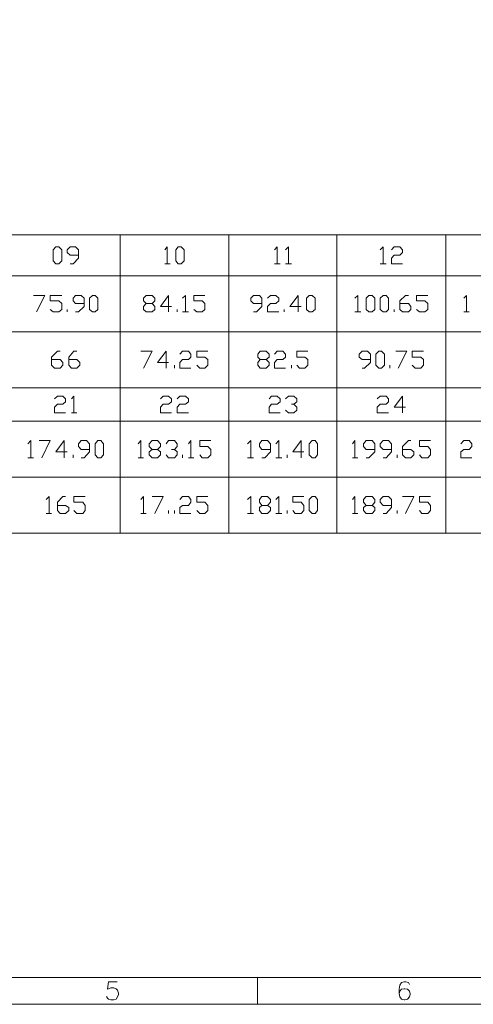
# Model space of a CAD drawing. Units: millimetres. Extents: x 0.8 to 16.8, y -12.5 to -1.1.
# Drawn here: x 7.5 to 10, y -12.5 to -7.1 of the extents above; entities that cross this region are included whole.
import ezdxf

# ---------------------------------------------------------------- set-up
doc = ezdxf.new("R2010")
doc.units = ezdxf.units.MM
doc.header["$MEASUREMENT"] = 0
doc.layers.get('0').update_dxf_attribs({"linetype": 'CONTINUOUS'})

msp = doc.modelspace()

# ---------------------------------------------------------------- linework, layer by layer
at = {"color": 0, "linetype": 'Continuous', "lineweight": 20, "true_color": 0x000007}
for points in [[(16.8482, -12.5098), (16.8482, -1.1286), (0.7517, -1.1286), (0.7517, -12.5098)], [(7.6906, -8.4359), (7.675, -8.4203), (7.675, -8.3587), (7.6906, -8.343), (7.7063, -8.343), (7.723, -8.3587), (7.723, -8.4203), (7.7063, -8.4359)], [(8.3641, -8.4359), (8.3505, -8.4203), (8.3505, -8.3587), (8.3641, -8.343), (8.3808, -8.343), (8.3964, -8.3587), (8.3964, -8.4203), (8.3808, -8.4359)], [(7.8911, -8.7011), (7.8754, -8.6875), (7.8754, -8.6259), (7.8911, -8.6103), (7.9068, -8.6103), (7.9203, -8.6259), (7.9203, -8.6875), (7.9068, -8.7011)], [(9.0855, -8.7011), (9.0699, -8.6875), (9.0699, -8.6259), (9.0855, -8.6103), (9.1022, -8.6103), (9.1179, -8.6259), (9.1179, -8.6875), (9.1022, -8.7011)], [(9.4144, -8.7011), (9.3987, -8.6875), (9.3987, -8.6259), (9.4144, -8.6103), (9.4311, -8.6103), (9.4468, -8.6259), (9.4468, -8.6875), (9.4311, -8.7011)], [(9.4927, -8.7011), (9.476, -8.6875), (9.476, -8.6259), (9.4927, -8.6103), (9.5084, -8.6103), (9.5219, -8.6259), (9.5219, -8.6875), (9.5084, -8.7011)], [(9.4687, -9.0112), (9.452, -8.9945), (9.452, -8.9339), (9.4687, -8.9172), (9.4843, -8.9172), (9.5, -8.9339), (9.5, -8.9945), (9.4843, -9.0112)], [(7.9203, -9.5029), (7.9068, -9.4862), (7.9068, -9.4257), (7.9203, -9.409), (7.937, -9.409), (7.9527, -9.4257), (7.9527, -9.4862), (7.937, -9.5029)], [(9.1022, -9.5029), (9.0855, -9.4862), (9.0855, -9.4257), (9.1022, -9.409), (9.1179, -9.409), (9.1315, -9.4257), (9.1315, -9.4862), (9.1179, -9.5029)], [(9.1022, -9.8099), (9.0855, -9.7942), (9.0855, -9.7326), (9.1022, -9.717), (9.1179, -9.717), (9.1315, -9.7326), (9.1315, -9.7942), (9.1179, -9.8099)]]:
    msp.add_lwpolyline(points, close=True, dxfattribs=at)
for points in [[(2.4442, -8.2762), (10.4355, -8.2762), (10.4355, -8.2762)], [(2.4442, -8.2762), (2.4442, -9.9174), (10.4355, -9.9174)], [(8.0435, -8.2762), (8.0435, -9.9174), (8.0435, -9.9174)], [(8.6418, -8.2762), (8.6418, -9.9174), (8.6418, -9.9174)], [(9.2379, -8.2762), (9.2379, -9.9174), (9.2379, -9.9174)], [(9.8372, -8.2762), (9.8372, -9.9174), (9.8372, -9.9174)], [(7.7679, -8.4359), (7.7846, -8.4359), (7.8138, -8.4046), (7.8138, -8.3587), (7.7982, -8.343), (7.7679, -8.343), (7.7522, -8.3587), (7.7522, -8.3743), (7.7679, -8.3879), (7.8138, -8.3879)], [(8.2899, -8.3587), (8.3025, -8.343), (8.3025, -8.4359)], [(8.8934, -8.3587), (8.9091, -8.343), (8.9091, -8.4359)], [(8.955, -8.3587), (8.9707, -8.343), (8.9707, -8.4359)], [(9.476, -8.3587), (9.4927, -8.343), (9.4927, -8.4359)], [(9.5376, -8.3587), (9.5533, -8.343), (9.5835, -8.343), (9.5992, -8.3587), (9.5992, -8.3743), (9.5835, -8.3879), (9.5533, -8.3879), (9.5376, -8.4046), (9.5376, -8.4359), (9.5992, -8.4359)], [(8.2899, -8.4359), (8.3192, -8.4359), (8.3192, -8.4359)], [(8.8934, -8.4359), (8.9258, -8.4359), (8.9258, -8.4359)], [(8.955, -8.4359), (8.9874, -8.4359), (8.9874, -8.4359)], [(9.476, -8.4359), (9.5084, -8.4359), (9.5084, -8.4359)], [(2.4442, -8.5027), (10.4355, -8.5027), (10.4355, -8.5027)], [(7.5674, -8.6103), (7.629, -8.6103), (7.5841, -8.7011)], [(7.6583, -8.6875), (7.675, -8.7011), (7.7063, -8.7011), (7.723, -8.6875), (7.723, -8.6552), (7.7063, -8.6395), (7.6583, -8.6395), (7.6583, -8.6103), (7.723, -8.6103)], [(7.7982, -8.7011), (7.8138, -8.7011), (7.8462, -8.6719), (7.8462, -8.6259), (7.8295, -8.6103), (7.7982, -8.6103), (7.7846, -8.6259), (7.7846, -8.6395), (7.7982, -8.6552), (7.8462, -8.6552)], [(8.22, -8.6552), (8.2356, -8.6719), (8.2356, -8.6875), (8.22, -8.7011), (8.1876, -8.7011), (8.172, -8.6875), (8.172, -8.6719), (8.1876, -8.6552), (8.22, -8.6552), (8.2356, -8.6395), (8.2356, -8.6259), (8.22, -8.6103), (8.1876, -8.6103), (8.172, -8.6259), (8.172, -8.6395), (8.1876, -8.6552)], [(8.3265, -8.6719), (8.2659, -8.6719), (8.3108, -8.6103), (8.3108, -8.7011)], [(8.3881, -8.6259), (8.4048, -8.6103), (8.4048, -8.7011)], [(8.4497, -8.6875), (8.4664, -8.7011), (8.4956, -8.7011), (8.5113, -8.6875), (8.5113, -8.6552), (8.4956, -8.6395), (8.4497, -8.6395), (8.4497, -8.6103), (8.5113, -8.6103)], [(8.7786, -8.7011), (8.7942, -8.7011), (8.8245, -8.6719), (8.8245, -8.6259), (8.8109, -8.6103), (8.7786, -8.6103), (8.7629, -8.6259), (8.7629, -8.6395), (8.7786, -8.6552), (8.8245, -8.6552)], [(8.8558, -8.6259), (8.8725, -8.6103), (8.9018, -8.6103), (8.9174, -8.6259), (8.9174, -8.6395), (8.9018, -8.6552), (8.8725, -8.6552), (8.8558, -8.6719), (8.8558, -8.7011), (8.9174, -8.7011)], [(9.0406, -8.6719), (8.979, -8.6719), (9.025, -8.6103), (9.025, -8.7011)], [(9.3371, -8.6259), (9.3528, -8.6103), (9.3528, -8.7011)], [(9.5835, -8.6552), (9.6316, -8.6552), (9.6441, -8.6719), (9.6441, -8.6875), (9.6316, -8.7011), (9.5992, -8.7011), (9.5835, -8.6875), (9.5835, -8.6395), (9.6149, -8.6103), (9.6316, -8.6103)], [(9.6765, -8.6875), (9.6932, -8.7011), (9.7224, -8.7011), (9.7381, -8.6875), (9.7381, -8.6552), (9.7224, -8.6395), (9.6765, -8.6395), (9.6765, -8.6103), (9.7381, -8.6103)], [(9.9364, -8.6259), (9.9521, -8.6103), (9.9521, -8.7011)], [(7.7522, -8.7011), (7.7522, -8.6875), (7.7522, -8.6875)], [(8.3588, -8.7011), (8.3588, -8.6875), (8.3588, -8.6875)], [(8.3881, -8.7011), (8.4204, -8.7011), (8.4204, -8.7011)], [(8.9467, -8.7011), (8.9467, -8.6875), (8.9467, -8.6875)], [(9.3371, -8.7011), (9.3695, -8.7011), (9.3695, -8.7011)], [(9.5533, -8.7011), (9.5533, -8.6875), (9.5533, -8.6875)], [(9.9364, -8.7011), (9.9657, -8.7011), (9.9657, -8.7011)], [(2.4442, -8.8107), (10.4355, -8.8107), (10.4355, -8.8107)], [(7.6666, -8.9632), (7.7146, -8.9632), (7.7282, -8.9788), (7.7282, -8.9945), (7.7146, -9.0112), (7.6823, -9.0112), (7.6666, -8.9945), (7.6666, -8.9496), (7.699, -8.9172), (7.7146, -8.9172)], [(7.7606, -8.9632), (7.8055, -8.9632), (7.8222, -8.9788), (7.8222, -8.9945), (7.8055, -9.0112), (7.7762, -9.0112), (7.7606, -8.9945), (7.7606, -8.9496), (7.7898, -8.9172), (7.8055, -8.9172)], [(8.1584, -8.9172), (8.22, -8.9172), (8.172, -9.0112)], [(8.3108, -8.9788), (8.2492, -8.9788), (8.2972, -8.9172), (8.2972, -9.0112)], [(8.3724, -8.9339), (8.3881, -8.9172), (8.4204, -8.9172), (8.434, -8.9339), (8.434, -8.9496), (8.4204, -8.9632), (8.3881, -8.9632), (8.3724, -8.9788), (8.3724, -9.0112), (8.434, -9.0112)], [(8.4664, -8.9945), (8.482, -9.0112), (8.5113, -9.0112), (8.5269, -8.9945), (8.5269, -8.9632), (8.5113, -8.9496), (8.4664, -8.9496), (8.4664, -8.9172), (8.5269, -8.9172)], [(8.8485, -8.9632), (8.8642, -8.9788), (8.8642, -8.9945), (8.8485, -9.0112), (8.8161, -9.0112), (8.8026, -8.9945), (8.8026, -8.9788), (8.8161, -8.9632), (8.8485, -8.9632), (8.8642, -8.9496), (8.8642, -8.9339), (8.8485, -8.9172), (8.8161, -8.9172), (8.8026, -8.9339), (8.8026, -8.9496), (8.8161, -8.9632)], [(8.8934, -8.9339), (8.9091, -8.9172), (8.9393, -8.9172), (8.955, -8.9339), (8.955, -8.9496), (8.9393, -8.9632), (8.9091, -8.9632), (8.8934, -8.9788), (8.8934, -9.0112), (8.955, -9.0112)], [(9.0166, -8.9945), (9.0323, -9.0112), (9.0615, -9.0112), (9.0782, -8.9945), (9.0782, -8.9632), (9.0615, -8.9496), (9.0166, -8.9496), (9.0166, -8.9172), (9.0782, -8.9172)], [(9.3768, -9.0112), (9.3904, -9.0112), (9.4227, -8.9788), (9.4227, -8.9339), (9.4071, -8.9172), (9.3768, -8.9172), (9.3611, -8.9339), (9.3611, -8.9496), (9.3768, -8.9632), (9.4227, -8.9632)], [(9.5616, -8.9172), (9.6232, -8.9172), (9.5752, -9.0112)], [(9.6524, -8.9945), (9.6691, -9.0112), (9.7005, -9.0112), (9.714, -8.9945), (9.714, -8.9632), (9.7005, -8.9496), (9.6524, -8.9496), (9.6524, -8.9172), (9.714, -8.9172)], [(8.3432, -9.0112), (8.3432, -8.9945), (8.3432, -8.9945)], [(8.9874, -9.0112), (8.9874, -8.9945), (8.9874, -8.9945)], [(9.5292, -9.0112), (9.5292, -8.9945), (9.5292, -8.9945)], [(2.4442, -9.1177), (10.4355, -9.1177), (10.4355, -9.1177)], [(7.6823, -9.1793), (7.699, -9.1636), (7.7282, -9.1636), (7.7439, -9.1793), (7.7439, -9.1949), (7.7282, -9.2085), (7.699, -9.2085), (7.6823, -9.2252), (7.6823, -9.2565), (7.7439, -9.2565)], [(7.7762, -9.1793), (7.7898, -9.1636), (7.7898, -9.2565)], [(8.2659, -9.1793), (8.2816, -9.1636), (8.3108, -9.1636), (8.3265, -9.1793), (8.3265, -9.1949), (8.3108, -9.2085), (8.2816, -9.2085), (8.2659, -9.2252), (8.2659, -9.2565), (8.3265, -9.2565)], [(8.3588, -9.1793), (8.3724, -9.1636), (8.4048, -9.1636), (8.4204, -9.1793), (8.4204, -9.1949), (8.4048, -9.2085), (8.3724, -9.2085), (8.3588, -9.2252), (8.3588, -9.2565), (8.4204, -9.2565)], [(8.8642, -9.1793), (8.8777, -9.1636), (8.9091, -9.1636), (8.9258, -9.1793), (8.9258, -9.1949), (8.9091, -9.2085), (8.8777, -9.2085), (8.8642, -9.2252), (8.8642, -9.2565), (8.9258, -9.2565)], [(8.955, -9.1793), (8.9707, -9.1636), (9.0009, -9.1636), (9.0166, -9.1793), (9.0166, -9.1949), (9.0009, -9.2085), (8.9874, -9.2085)], [(9.4603, -9.1793), (9.476, -9.1636), (9.5084, -9.1636), (9.5219, -9.1793), (9.5219, -9.1949), (9.5084, -9.2085), (9.476, -9.2085), (9.4603, -9.2252), (9.4603, -9.2565), (9.5219, -9.2565)], [(9.6149, -9.2252), (9.5533, -9.2252), (9.5992, -9.1636), (9.5992, -9.2565)], [(7.7762, -9.2565), (7.8055, -9.2565), (7.8055, -9.2565)], [(9.0009, -9.2085), (9.0166, -9.2252), (9.0166, -9.2409), (9.0009, -9.2565), (8.9707, -9.2565), (8.955, -9.2409)], [(2.4442, -9.3025), (10.4355, -9.3025), (10.4355, -9.3025)], [(7.5361, -9.4257), (7.5518, -9.409), (7.5518, -9.5029)], [(7.5977, -9.409), (7.6583, -9.409), (7.6134, -9.5029)], [(7.7522, -9.4706), (7.6906, -9.4706), (7.7366, -9.409), (7.7366, -9.5029)], [(7.8295, -9.5029), (7.8462, -9.5029), (7.8754, -9.4706), (7.8754, -9.4257), (7.8587, -9.409), (7.8295, -9.409), (7.8138, -9.4257), (7.8138, -9.4413), (7.8295, -9.457), (7.8754, -9.457)], [(8.1427, -9.4257), (8.1584, -9.409), (8.1584, -9.5029)], [(8.2492, -9.457), (8.2659, -9.4706), (8.2659, -9.4862), (8.2492, -9.5029), (8.22, -9.5029), (8.2043, -9.4862), (8.2043, -9.4706), (8.22, -9.457), (8.2492, -9.457), (8.2659, -9.4413), (8.2659, -9.4257), (8.2492, -9.409), (8.22, -9.409), (8.2043, -9.4257), (8.2043, -9.4413), (8.22, -9.457)], [(8.2972, -9.4257), (8.3108, -9.409), (8.3432, -9.409), (8.3588, -9.4257), (8.3588, -9.4413), (8.3432, -9.457), (8.3265, -9.457)], [(8.4204, -9.4257), (8.434, -9.409), (8.434, -9.5029)], [(8.482, -9.4862), (8.4956, -9.5029), (8.5269, -9.5029), (8.5436, -9.4862), (8.5436, -9.457), (8.5269, -9.4413), (8.482, -9.4413), (8.482, -9.409), (8.5436, -9.409)], [(8.7462, -9.4257), (8.7629, -9.409), (8.7629, -9.5029)], [(8.8245, -9.5029), (8.8402, -9.5029), (8.8725, -9.4706), (8.8725, -9.4257), (8.8558, -9.409), (8.8245, -9.409), (8.8109, -9.4257), (8.8109, -9.4413), (8.8245, -9.457), (8.8725, -9.457)], [(8.9018, -9.4257), (8.9174, -9.409), (8.9174, -9.5029)], [(9.0563, -9.4706), (8.9947, -9.4706), (9.0406, -9.409), (9.0406, -9.5029)], [(9.3236, -9.4257), (9.3371, -9.409), (9.3371, -9.5029)], [(9.3987, -9.5029), (9.4144, -9.5029), (9.4468, -9.4706), (9.4468, -9.4257), (9.4311, -9.409), (9.3987, -9.409), (9.3852, -9.4257), (9.3852, -9.4413), (9.3987, -9.457), (9.4468, -9.457)], [(9.4927, -9.5029), (9.5084, -9.5029), (9.5376, -9.4706), (9.5376, -9.4257), (9.5219, -9.409), (9.4927, -9.409), (9.476, -9.4257), (9.476, -9.4413), (9.4927, -9.457), (9.5376, -9.457)], [(9.5992, -9.457), (9.6441, -9.457), (9.6608, -9.4706), (9.6608, -9.4862), (9.6441, -9.5029), (9.6149, -9.5029), (9.5992, -9.4862), (9.5992, -9.4413), (9.6316, -9.409), (9.6441, -9.409)], [(9.6932, -9.4862), (9.7057, -9.5029), (9.7381, -9.5029), (9.7537, -9.4862), (9.7537, -9.457), (9.7381, -9.4413), (9.6932, -9.4413), (9.6932, -9.409), (9.7537, -9.409)], [(9.9197, -9.4257), (9.9364, -9.409), (9.9657, -9.409), (9.9813, -9.4257), (9.9813, -9.4413), (9.9657, -9.457), (9.9364, -9.457), (9.9197, -9.4706), (9.9197, -9.5029), (9.9813, -9.5029)], [(8.3432, -9.457), (8.3588, -9.4706), (8.3588, -9.4862), (8.3432, -9.5029), (8.3108, -9.5029), (8.2972, -9.4862)], [(7.5361, -9.5029), (7.5674, -9.5029), (7.5674, -9.5029)], [(7.7846, -9.5029), (7.7846, -9.4862), (7.7846, -9.4862)], [(8.1427, -9.5029), (8.172, -9.5029), (8.172, -9.5029)], [(8.3881, -9.5029), (8.3881, -9.4862), (8.3881, -9.4862)], [(8.4204, -9.5029), (8.4497, -9.5029), (8.4497, -9.5029)], [(8.7462, -9.5029), (8.7786, -9.5029), (8.7786, -9.5029)], [(8.9018, -9.5029), (8.9341, -9.5029), (8.9341, -9.5029)], [(8.9634, -9.5029), (8.9634, -9.4862), (8.9634, -9.4862)], [(9.3236, -9.5029), (9.3528, -9.5029), (9.3528, -9.5029)], [(9.57, -9.5029), (9.57, -9.4862), (9.57, -9.4862)], [(2.4442, -9.6094), (10.4355, -9.6094), (10.4355, -9.6094)], [(7.6374, -9.7326), (7.653, -9.717), (7.653, -9.8099)], [(7.699, -9.765), (7.7439, -9.765), (7.7606, -9.7775), (7.7606, -9.7942), (7.7439, -9.8099), (7.7146, -9.8099), (7.699, -9.7942), (7.699, -9.7483), (7.7282, -9.717), (7.7439, -9.717)], [(7.7898, -9.7942), (7.8055, -9.8099), (7.8378, -9.8099), (7.8514, -9.7942), (7.8514, -9.765), (7.8378, -9.7483), (7.7898, -9.7483), (7.7898, -9.717), (7.8514, -9.717)], [(8.1584, -9.7326), (8.172, -9.717), (8.172, -9.8099)], [(8.22, -9.717), (8.2816, -9.717), (8.2356, -9.8099)], [(8.3724, -9.7326), (8.3881, -9.717), (8.4204, -9.717), (8.434, -9.7326), (8.434, -9.7483), (8.4204, -9.765), (8.3881, -9.765), (8.3724, -9.7775), (8.3724, -9.8099), (8.434, -9.8099)], [(8.4664, -9.7942), (8.482, -9.8099), (8.5113, -9.8099), (8.5269, -9.7942), (8.5269, -9.765), (8.5113, -9.7483), (8.4664, -9.7483), (8.4664, -9.717), (8.5269, -9.717)], [(8.7462, -9.7326), (8.7629, -9.717), (8.7629, -9.8099)], [(8.8558, -9.765), (8.8725, -9.7775), (8.8725, -9.7942), (8.8558, -9.8099), (8.8245, -9.8099), (8.8109, -9.7942), (8.8109, -9.7775), (8.8245, -9.765), (8.8558, -9.765), (8.8725, -9.7483), (8.8725, -9.7326), (8.8558, -9.717), (8.8245, -9.717), (8.8109, -9.7326), (8.8109, -9.7483), (8.8245, -9.765)], [(8.9018, -9.7326), (8.9174, -9.717), (8.9174, -9.8099)], [(8.9947, -9.7942), (9.0083, -9.8099), (9.0406, -9.8099), (9.0563, -9.7942), (9.0563, -9.765), (9.0406, -9.7483), (8.9947, -9.7483), (8.9947, -9.717), (9.0563, -9.717)], [(9.3236, -9.7326), (9.3371, -9.717), (9.3371, -9.8099)], [(9.4311, -9.765), (9.4468, -9.7775), (9.4468, -9.7942), (9.4311, -9.8099), (9.3987, -9.8099), (9.3852, -9.7942), (9.3852, -9.7775), (9.3987, -9.765), (9.4311, -9.765), (9.4468, -9.7483), (9.4468, -9.7326), (9.4311, -9.717), (9.3987, -9.717), (9.3852, -9.7326), (9.3852, -9.7483), (9.3987, -9.765)], [(9.4927, -9.8099), (9.5084, -9.8099), (9.5376, -9.7775), (9.5376, -9.7326), (9.5219, -9.717), (9.4927, -9.717), (9.476, -9.7326), (9.476, -9.7483), (9.4927, -9.765), (9.5376, -9.765)], [(9.5992, -9.717), (9.6608, -9.717), (9.6149, -9.8099)], [(9.6932, -9.7942), (9.7057, -9.8099), (9.7381, -9.8099), (9.7537, -9.7942), (9.7537, -9.765), (9.7381, -9.7483), (9.6932, -9.7483), (9.6932, -9.717), (9.7537, -9.717)], [(8.3108, -9.8099), (8.3108, -9.7942), (8.3108, -9.7942)], [(8.3432, -9.8099), (8.3432, -9.7942), (8.3432, -9.7942)], [(8.9634, -9.8099), (8.9634, -9.7942), (8.9634, -9.7942)], [(9.57, -9.8099), (9.57, -9.7942), (9.57, -9.7942)], [(7.6374, -9.8099), (7.6666, -9.8099), (7.6666, -9.8099)], [(8.1584, -9.8099), (8.1876, -9.8099), (8.1876, -9.8099)], [(8.7462, -9.8099), (8.7786, -9.8099), (8.7786, -9.8099)], [(8.9018, -9.8099), (8.9341, -9.8099), (8.9341, -9.8099)], [(9.3236, -9.8099), (9.3528, -9.8099), (9.3528, -9.8099)], [(16.701, -12.3626), (0.8989, -12.3626), (0.8989, -12.3626)], [(8.0279, -12.3866), (7.9798, -12.3866), (7.9736, -12.4263), (7.9798, -12.4242), (7.9924, -12.419), (8.0091, -12.419), (8.0226, -12.4242), (8.03, -12.4325), (8.0352, -12.4482), (8.0352, -12.4565), (8.03, -12.4691), (8.0226, -12.4806), (8.0091, -12.4858), (7.9924, -12.4858), (7.9798, -12.4806), (7.9736, -12.4753), (7.9684, -12.467)], [(8.8005, -12.3626), (8.8005, -12.5098), (8.8005, -12.5098)], [(9.6368, -12.4002), (9.6316, -12.3897), (9.618, -12.3866), (9.6075, -12.3866), (9.594, -12.3897), (9.5835, -12.4054), (9.5804, -12.4263), (9.5804, -12.4503), (9.5835, -12.4691), (9.594, -12.4806), (9.6075, -12.4858), (9.6128, -12.4858), (9.6263, -12.4806), (9.6368, -12.4691), (9.642, -12.4565), (9.642, -12.4503), (9.6368, -12.4378), (9.6263, -12.4263), (9.6128, -12.4242), (9.6075, -12.4242), (9.594, -12.4263), (9.5835, -12.4378), (9.5804, -12.4503)]]:
    msp.add_lwpolyline(points, dxfattribs=at)

doc.saveas('drawing.dxf')
